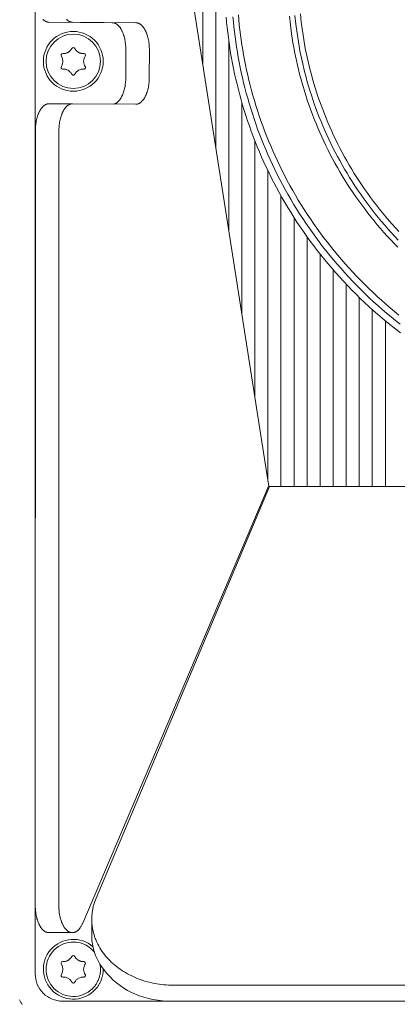
# Model space of a CAD drawing. Units: millimetres. Extents: x -178 to 642, y -455 to 409.
# Drawn here: x 98 to 167, y -270 to -88 of the extents above; entities that cross this region are included whole.
import ezdxf

# ---------------------------------------------------------------- set-up
doc = ezdxf.new("R2010")
doc.units = ezdxf.units.MM
doc.header["$MEASUREMENT"] = 0
doc.layers.add('Crea2D$visibili$linee', color=7, linetype='Continuous', true_color=0x000000)

msp = doc.modelspace()

# ---------------------------------------------------------------- linework, layer by layer
at = {"layer": 'Crea2D$visibili$linee', "color": 7, "lineweight": 18, "true_color": 0xffffff}
for p, q in [((131.4, -96.53), (131.4, 78.86)), ((133.8, -111.9), (133.8, 78.86)), ((136.2, -127.28), (136.2, -92.46)), ((138.6, -142.65), (138.6, -103.74)), ((141.01, -158.03), (141.01, -110.79)), ((143.41, -173.4), (143.41, -116.29)), ((145.81, -174.38), (145.81, -120.9)), ((148.22, -174.38), (148.22, -124.89)), ((150.62, -174.38), (150.62, -128.43)), ((153.02, -174.38), (153.02, -131.62)), ((155.42, -174.38), (155.42, -134.51)), ((157.83, -174.38), (157.83, -137.16)), ((160.23, -174.38), (160.23, -139.59)), ((162.63, -174.38), (162.63, -141.84)), ((165.04, -174.38), (165.04, -143.91)), ((110.94, -254.09), (110.94, -257.01))]:
    msp.add_line(p, q, dxfattribs=at)
for points in [[(520.04, 78.86), (103.54, 78.86, 0.414208), (100.53, 75.85), (100.53, -264.13, 0.414226), (105.54, -269.13), (518.04, -269.13, 0.414253), (523.04, -264.13), (523.04, 75.85, 0.414202), (520.04, 78.86)], [(105.61, -94.71), (105.84, -94.71), (105.86, -94.71), (105.91, -94.71), (106.11, -94.67), (106.21, -94.65), (106.27, -94.63), (106.44, -94.56), (106.5, -94.53), (106.51, -94.53), (106.55, -94.51), (106.59, -94.49), (106.62, -94.47), (106.67, -94.43), (106.72, -94.4), (106.78, -94.36), (106.85, -94.3), (106.98, -94.17), (107.02, -94.13), (107.05, -94.09), (107.12, -94.01), (107.14, -93.98), (107.2, -93.89), (107.21, -93.87), (107.27, -93.76, -0.619288), (107.82, -93.76), (107.91, -93.92), (107.94, -93.97), (107.97, -94.01), (108.1, -94.17), (108.17, -94.24), (108.21, -94.28), (108.36, -94.4), (108.41, -94.43), (108.42, -94.44), (108.5, -94.49), (108.53, -94.5), (108.61, -94.55), (108.64, -94.56), (108.7, -94.59), (108.76, -94.61), (108.8, -94.63), (108.84, -94.64), (108.85, -94.64), (108.91, -94.66), (108.93, -94.66), (108.97, -94.67), (109.02, -94.68), (109.03, -94.69), (109.06, -94.69), (109.07, -94.69), (109.17, -94.71), (109.22, -94.71), (109.32, -94.72), (109.34, -94.72), (109.4, -94.72), (109.4, -94.72), (109.46, -94.71, -0.165012), (109.65, -94.76, -0.414404), (109.74, -95.19, 0.072927), (109.53, -95.64, 0.074311), (109.45, -96.14), (109.45, -96.2, 0.13749), (109.74, -97.09), (109.74, -97.1, -0.12959), (109.79, -97.25), (109.79, -97.25, -0.114469), (109.76, -97.39), (109.75, -97.41, -0.131015), (109.64, -97.52), (109.62, -97.53, -0.137104), (109.46, -97.56, 0.14644), (108.5, -97.79, 0.072625), (108.1, -98.11, 0.073881), (107.82, -98.52), (107.81, -98.52, -0.128188), (107.7, -98.64), (107.7, -98.64, -0.113912), (107.57, -98.68, -0.154636), (107.39, -98.65), (107.38, -98.64, -0.138345), (107.27, -98.52, 0.071094), (106.99, -98.11, 0.148466), (106.12, -97.61, 0.072786), (105.62, -97.56), (105.61, -97.56, -0.619654), (105.34, -97.1), (105.35, -97.09, 0.301423), (105.34, -95.18, -0.620422), (105.61, -94.71)], [(111.17, -259.12, 2.413741), (111.68, -266.89), (111.72, -266.85), (111.76, -266.81), (111.8, -266.77), (111.84, -266.73), (111.91, -266.64), (111.98, -266.54), (112.05, -266.44), (112.12, -266.34), (112.19, -266.24), (112.26, -266.13), (112.32, -266.02), (112.38, -265.9), (112.44, -265.79), (112.5, -265.67), (112.56, -265.55), (112.61, -265.42), (112.66, -265.3), (112.71, -265.17), (112.75, -265.05), (112.79, -264.92), (112.83, -264.79), (112.87, -264.66), (112.9, -264.54), (112.93, -264.41), (112.96, -264.28), (112.99, -264.16), (113.01, -264.03), (113.02, -263.91), (113.04, -263.78), (113.05, -263.66), (113.05, -263.54), (113.06, -263.43), (113.05, -263.37), (113.05, -263.31), (113.05, -263.26), (113.05, -263.2)], [(111.45, -260.13, 2.413963), (110.67, -267.17), (110.74, -267.12), (110.8, -267.07), (110.86, -267.02), (110.93, -266.97), (110.99, -266.91), (111.05, -266.86), (111.11, -266.8), (111.17, -266.74), (111.22, -266.68), (111.28, -266.62), (111.33, -266.55), (111.39, -266.49), (111.44, -266.42), (111.49, -266.36), (111.55, -266.29), (111.6, -266.22), (111.64, -266.15), (111.69, -266.08), (111.79, -265.93), (111.87, -265.78), (111.96, -265.63), (112.03, -265.48), (112.11, -265.32), (112.18, -265.16), (112.24, -264.99), (112.3, -264.83), (112.35, -264.66), (112.4, -264.49), (112.44, -264.32), (112.47, -264.15), (112.5, -263.98), (112.53, -263.81), (112.54, -263.73), (112.55, -263.64), (112.55, -263.56), (112.56, -263.47), (112.56, -263.39), (112.56, -263.3), (112.56, -263.22), (112.56, -263.13), (112.56, -263.05), (112.55, -262.97), (112.55, -262.88), (112.54, -262.8), (112.53, -262.72), (112.52, -262.64), (112.51, -262.56), (112.49, -262.48), (112.48, -262.4), (112.46, -262.32)], [(105.61, -261.84), (105.84, -261.84), (105.86, -261.84), (105.91, -261.83), (106.11, -261.8), (106.21, -261.77), (106.27, -261.75), (106.44, -261.68), (106.5, -261.66), (106.51, -261.65), (106.55, -261.63), (106.59, -261.61), (106.62, -261.59), (106.67, -261.56), (106.72, -261.52), (106.78, -261.48), (106.85, -261.43), (106.98, -261.3), (107.05, -261.22), (107.12, -261.13), (107.14, -261.1), (107.2, -261.01), (107.21, -260.99), (107.24, -260.94), (107.27, -260.89, -0.617906), (107.82, -260.89), (107.91, -261.05), (107.94, -261.1), (107.97, -261.13), (108.1, -261.29), (108.17, -261.36), (108.21, -261.4), (108.36, -261.52), (108.41, -261.56), (108.42, -261.56), (108.5, -261.61), (108.53, -261.62), (108.61, -261.67), (108.64, -261.68), (108.7, -261.71), (108.76, -261.73), (108.8, -261.75), (108.84, -261.76), (108.85, -261.76), (108.91, -261.78), (108.93, -261.79), (108.97, -261.8), (109.02, -261.81), (109.03, -261.81), (109.06, -261.82), (109.07, -261.82), (109.17, -261.83), (109.22, -261.84), (109.32, -261.84), (109.4, -261.84), (109.46, -261.84, -0.615607), (109.74, -262.31, 0.074222), (109.53, -262.76, 0.074619), (109.45, -263.26), (109.45, -263.33, 0.136793), (109.74, -264.22), (109.74, -264.22, -0.130432), (109.79, -264.37), (109.79, -264.37, -0.116106), (109.76, -264.51), (109.75, -264.54), (109.73, -264.56), (109.64, -264.65), (109.62, -264.65, -0.144201), (109.46, -264.69, 0.068952), (108.97, -264.73, 0.069868), (108.5, -264.92, 0.072971), (108.1, -265.23, 0.074898), (107.82, -265.64), (107.81, -265.65, -0.130526), (107.7, -265.76), (107.7, -265.76), (107.57, -265.81), (107.51, -265.81), (107.39, -265.77), (107.38, -265.76, -0.139964), (107.27, -265.64, 0.070637), (106.99, -265.23, 0.07414), (106.59, -264.92, 0.075556), (106.12, -264.73, 0.071967), (105.62, -264.69), (105.61, -264.69, -0.615328), (105.34, -264.22), (105.35, -264.22, 0.301171), (105.34, -262.3, -0.162033), (105.29, -262.12, -0.413312), (105.61, -261.84)]]:
    msp.add_lwpolyline(points, format="xyb", dxfattribs=at)
for points in [[(106.29, -88.43), (106.35, -88.48), (106.41, -88.53), (106.46, -88.58), (106.49, -88.6), (106.52, -88.62), (106.55, -88.64), (106.58, -88.66), (106.61, -88.68), (106.64, -88.7), (106.67, -88.72), (106.7, -88.74), (106.72, -88.75), (106.75, -88.77), (106.78, -88.78), (106.81, -88.8), (106.84, -88.81), (106.87, -88.82), (106.9, -88.84), (106.93, -88.85), (106.96, -88.86), (106.99, -88.87), (107.01, -88.88), (107.04, -88.89), (107.07, -88.89), (107.1, -88.9), (107.13, -88.91), (107.16, -88.91), (107.19, -88.92), (107.22, -88.92), (107.24, -88.93), (107.27, -88.93), (107.3, -88.93), (107.33, -88.93), (107.35, -88.93), (107.38, -88.93), (119.07, -89.03), (119.1, -89.03), (119.12, -89.03), (119.15, -89.03), (119.18, -89.04), (119.21, -89.04), (119.24, -89.04), (119.27, -89.05), (119.29, -89.05), (119.32, -89.06), (119.35, -89.06), (119.38, -89.07), (119.41, -89.08), (119.44, -89.09), (119.47, -89.1), (119.49, -89.11), (119.52, -89.12), (119.55, -89.13), (119.58, -89.14), (119.61, -89.15), (119.64, -89.17), (119.67, -89.18), (119.7, -89.2), (119.73, -89.21), (119.76, -89.23), (119.79, -89.25), (119.82, -89.26), (119.84, -89.28), (119.87, -89.3), (119.9, -89.32), (119.93, -89.34), (119.96, -89.37), (119.99, -89.39), (120.05, -89.44), (120.1, -89.49), (120.16, -89.54), (120.22, -89.6), (120.27, -89.66), (120.33, -89.72), (120.38, -89.79), (120.44, -89.86), (120.49, -89.93), (120.54, -90), (120.59, -90.08), (120.64, -90.16), (120.69, -90.25), (120.74, -90.33), (120.79, -90.42), (120.84, -90.51), (120.88, -90.6), (120.92, -90.7), (120.97, -90.8), (121.01, -90.9), (121.05, -91), (121.09, -91.1), (121.16, -91.31), (121.23, -91.53), (121.29, -91.76), (121.34, -91.98), (121.39, -92.21), (121.43, -92.45), (121.47, -92.68), (121.5, -92.91), (121.52, -93.15), (121.54, -93.38), (121.55, -93.61), (121.56, -93.83), (121.56, -94.06), (121.55, -99.06), (121.55, -99.29), (121.54, -99.51), (121.53, -99.74), (121.51, -99.97), (121.48, -100.21), (121.45, -100.44), (121.42, -100.67), (121.37, -100.9), (121.32, -101.13), (121.27, -101.36), (121.21, -101.58), (121.14, -101.8), (121.06, -102.01), (121.02, -102.11), (120.98, -102.21), (120.94, -102.31), (120.9, -102.41), (120.86, -102.5), (120.81, -102.6), (120.76, -102.69), (120.72, -102.77), (120.67, -102.86), (120.62, -102.94), (120.57, -103.02), (120.51, -103.1), (120.46, -103.17), (120.41, -103.24), (120.36, -103.31), (120.3, -103.38), (120.24, -103.44), (120.19, -103.5), (120.13, -103.55), (120.08, -103.61), (120.02, -103.66), (119.99, -103.68), (119.96, -103.7), (119.93, -103.73), (119.9, -103.75), (119.87, -103.77), (119.84, -103.79), (119.81, -103.81), (119.79, -103.83), (119.76, -103.84), (119.73, -103.86), (119.7, -103.88), (119.67, -103.89), (119.64, -103.91), (119.61, -103.92), (119.58, -103.93), (119.55, -103.95), (119.52, -103.96), (119.49, -103.97), (119.46, -103.98), (119.44, -103.99), (119.41, -104), (119.38, -104.01), (119.35, -104.01), (119.32, -104.02), (119.29, -104.02), (119.26, -104.03), (119.23, -104.03), (119.21, -104.04), (119.18, -104.04), (119.15, -104.04), (119.12, -104.05), (119.09, -104.05), (119.07, -104.05), (119.04, -104.05), (107.4, -103.95), (107.37, -103.95), (107.34, -103.95), (107.32, -103.96), (107.29, -103.96), (107.26, -103.96), (107.23, -103.96), (107.2, -103.97), (107.17, -103.97), (107.15, -103.98), (107.12, -103.98), (107.09, -103.99), (107.06, -104), (107.03, -104.01), (107, -104.01), (106.97, -104.02), (106.94, -104.03), (106.91, -104.04), (106.89, -104.06), (106.86, -104.07), (106.83, -104.08), (106.8, -104.1), (106.77, -104.11), (106.74, -104.13), (106.71, -104.14), (106.68, -104.16), (106.65, -104.18), (106.62, -104.19), (106.59, -104.21), (106.56, -104.23), (106.53, -104.26), (106.51, -104.28), (106.48, -104.3), (106.45, -104.32), (106.42, -104.35), (106.36, -104.4), (106.3, -104.45), (106.25, -104.51), (106.19, -104.56), (106.13, -104.63), (106.08, -104.69), (106.03, -104.76), (105.97, -104.83), (105.92, -104.91), (105.87, -104.98), (105.82, -105.07), (105.77, -105.15), (105.72, -105.23), (105.67, -105.32), (105.62, -105.41), (105.58, -105.5), (105.53, -105.6), (105.49, -105.7), (105.45, -105.8), (105.41, -105.9), (105.37, -106), (105.3, -106.21), (105.23, -106.43), (105.17, -106.65), (105.11, -106.88), (105.06, -107.11), (105.02, -107.34), (104.98, -107.58), (104.95, -107.81), (104.93, -108.04), (104.91, -108.28), (104.9, -108.51), (104.89, -108.73), (104.89, -108.96), (104.87, -251.51), (104.87, -251.81), (104.89, -252.12), (104.91, -252.44), (104.95, -252.77), (104.97, -252.94), (105, -253.11), (105.03, -253.28), (105.06, -253.44), (105.1, -253.61), (105.14, -253.78), (105.19, -253.95), (105.24, -254.12), (105.29, -254.28), (105.34, -254.44), (105.4, -254.61), (105.47, -254.76), (105.54, -254.92), (105.61, -255.06), (105.68, -255.21), (105.72, -255.28), (105.76, -255.35), (105.81, -255.42), (105.85, -255.48), (105.89, -255.55), (105.93, -255.61), (105.98, -255.67), (106.02, -255.73), (106.07, -255.79), (106.12, -255.84), (106.16, -255.89), (106.21, -255.95), (106.26, -256), (106.31, -256.04), (106.36, -256.09), (106.41, -256.13), (106.46, -256.17), (106.51, -256.21), (106.56, -256.25), (106.61, -256.28), (106.66, -256.31), (106.69, -256.33), (106.72, -256.34), (106.74, -256.36), (106.77, -256.37), (106.8, -256.39), (106.82, -256.4), (106.85, -256.41), (106.88, -256.42), (106.9, -256.43), (106.93, -256.44), (106.96, -256.45), (107.01, -256.47), (107.04, -256.47), (107.06, -256.48), (107.09, -256.49), (107.12, -256.49), (107.14, -256.5), (107.17, -256.5), (107.2, -256.51), (107.22, -256.51), (107.25, -256.51), (107.28, -256.52), (107.3, -256.52), (107.33, -256.52), (107.41, -256.52), (107.43, -256.52), (107.46, -256.52), (107.49, -256.51), (107.51, -256.51), (107.54, -256.51), (107.57, -256.51), (107.59, -256.5), (107.62, -256.49), (107.64, -256.49), (107.67, -256.48), (107.69, -256.48), (107.72, -256.47), (107.74, -256.46), (107.77, -256.46), (107.8, -256.45), (107.82, -256.44), (107.85, -256.43), (107.87, -256.42), (107.89, -256.41), (107.92, -256.4), (107.97, -256.38), (108.02, -256.35), (108.06, -256.33), (108.11, -256.3), (108.16, -256.27), (108.2, -256.24), (108.25, -256.2), (108.29, -256.17), (108.34, -256.13), (108.38, -256.1), (108.42, -256.06), (108.47, -256.02), (108.51, -255.98), (108.55, -255.93), (108.59, -255.89), (108.63, -255.85), (108.66, -255.8), (108.7, -255.76), (108.74, -255.71), (108.78, -255.66), (108.81, -255.61), (108.88, -255.51), (108.95, -255.41), (109.01, -255.31), (109.07, -255.2), (109.13, -255.09), (109.18, -254.98), (109.23, -254.87), (109.28, -254.76), (143.54, -174.21), (143.39, -173.25), (129.16, -82.22)], [(115, -104.02), (115.03, -104.01), (115.05, -104), (115.08, -103.99), (115.11, -103.99), (115.13, -103.98), (115.16, -103.97), (115.19, -103.96), (115.21, -103.95), (115.24, -103.94), (115.27, -103.92), (115.29, -103.91), (115.32, -103.9), (115.35, -103.89), (115.37, -103.87), (115.4, -103.86), (115.43, -103.84), (115.45, -103.82), (115.48, -103.81), (115.54, -103.77), (115.59, -103.73), (115.64, -103.69), (115.69, -103.65), (115.75, -103.6), (115.8, -103.55), (115.85, -103.5), (115.9, -103.45), (115.95, -103.39), (116, -103.33), (116.05, -103.27), (116.1, -103.21), (116.15, -103.14), (116.2, -103.07), (116.25, -103), (116.29, -102.92), (116.34, -102.85), (116.38, -102.77), (116.43, -102.69), (116.47, -102.61), (116.51, -102.52), (116.55, -102.44), (116.59, -102.35), (116.67, -102.17), (116.74, -101.98), (116.81, -101.78), (116.87, -101.58), (116.93, -101.38), (116.98, -101.17), (117.02, -100.96), (117.07, -100.75), (117.1, -100.54), (117.13, -100.32), (117.16, -100.11), (117.18, -99.9), (117.2, -99.69), (117.21, -99.48), (117.21, -99.27), (117.22, -99.06), (117.23, -94.06), (117.22, -93.83), (117.22, -93.61), (117.2, -93.38), (117.19, -93.15), (117.16, -92.91), (117.13, -92.68), (117.1, -92.45), (117.05, -92.21), (117.01, -91.98), (116.95, -91.76), (116.89, -91.53), (116.82, -91.31), (116.75, -91.1), (116.71, -91), (116.67, -90.9), (116.63, -90.8), (116.59, -90.7), (116.54, -90.6), (116.5, -90.51), (116.45, -90.42), (116.41, -90.33), (116.36, -90.25), (116.31, -90.16), (116.26, -90.08), (116.21, -90), (116.15, -89.93), (116.1, -89.86), (116.05, -89.79), (115.99, -89.72), (115.94, -89.66), (115.88, -89.6), (115.83, -89.54), (115.77, -89.49), (115.71, -89.44), (115.65, -89.39), (115.62, -89.37), (115.6, -89.34), (115.57, -89.32), (115.54, -89.3), (115.51, -89.28), (115.48, -89.26), (115.45, -89.25), (115.42, -89.23), (115.39, -89.21), (115.36, -89.2), (115.33, -89.18), (115.31, -89.17), (115.28, -89.15), (115.25, -89.14), (115.22, -89.13), (115.19, -89.12), (115.16, -89.11), (115.13, -89.1), (115.1, -89.09), (115.07, -89.08), (115.04, -89.07), (115.02, -89.06), (114.99, -89.06), (114.96, -89.05), (114.93, -89.05), (114.9, -89.04), (114.87, -89.04), (114.84, -89.04), (114.82, -89.03), (114.79, -89.03), (114.76, -89.03), (114.73, -89.03), (103.05, -88.93), (103.02, -88.93), (102.99, -88.93), (102.96, -88.93), (102.94, -88.93), (102.91, -88.93), (102.88, -88.92), (102.85, -88.92), (102.82, -88.91), (102.79, -88.91), (102.77, -88.9), (102.74, -88.89), (102.71, -88.89), (102.68, -88.88), (102.65, -88.87), (102.62, -88.86), (102.59, -88.85), (102.56, -88.84), (102.54, -88.82), (102.51, -88.81), (102.48, -88.8), (102.45, -88.78), (102.42, -88.77), (102.39, -88.75), (102.36, -88.74), (102.33, -88.72), (102.3, -88.7), (102.27, -88.68), (102.24, -88.66), (102.22, -88.64), (102.19, -88.62), (102.16, -88.6), (102.13, -88.58), (102.07, -88.53), (102.01, -88.48), (101.96, -88.43)], [(167.82, -146.13), (166.96, -145.47), (166.11, -144.79), (165.27, -144.11), (164.44, -143.41), (163.61, -142.7), (162.8, -141.98), (161.99, -141.25), (161.2, -140.51), (160.41, -139.77), (159.64, -139.01), (158.87, -138.24), (158.12, -137.46), (157.38, -136.68), (156.64, -135.88), (155.92, -135.08), (155.21, -134.26), (154.51, -133.44), (153.82, -132.61), (153.15, -131.78), (152.48, -130.93), (151.83, -130.08), (151.19, -129.22), (150.56, -128.36), (149.95, -127.48), (149.34, -126.6), (148.75, -125.72), (148.17, -124.83), (147.61, -123.93), (147.05, -123.03), (146.51, -122.12), (145.99, -121.21), (145.47, -120.29), (144.97, -119.37), (144.48, -118.44), (144.01, -117.51), (143.55, -116.57), (143.1, -115.64), (142.66, -114.7), (142.24, -113.75), (141.83, -112.81), (141.43, -111.86), (141.05, -110.91), (140.68, -109.95), (140.33, -109), (139.98, -108.04), (139.65, -107.08), (139.34, -106.13), (139.03, -105.17), (138.74, -104.21), (138.46, -103.25), (138.2, -102.29), (137.95, -101.33), (137.71, -100.37), (137.48, -99.41), (137.26, -98.45), (137.06, -97.49), (136.87, -96.53), (136.7, -95.58), (136.53, -94.63), (136.38, -93.67), (136.24, -92.73), (136.11, -91.78), (135.99, -90.83), (135.89, -89.89), (135.79, -88.95), (135.71, -88.01)], [(167.75, -144.53), (166.91, -143.86), (166.08, -143.19), (165.26, -142.5), (164.45, -141.8), (163.65, -141.09), (162.85, -140.38), (162.07, -139.65), (161.3, -138.91), (160.53, -138.16), (159.78, -137.41), (159.04, -136.64), (158.31, -135.87), (157.58, -135.08), (156.87, -134.29), (156.17, -133.49), (155.48, -132.68), (154.81, -131.86), (154.14, -131.04), (153.48, -130.21), (152.84, -129.37), (152.21, -128.52), (151.59, -127.67), (150.99, -126.81), (150.39, -125.94), (149.81, -125.07), (149.24, -124.19), (148.68, -123.31), (148.14, -122.42), (147.6, -121.52), (147.08, -120.62), (146.58, -119.72), (146.08, -118.81), (145.6, -117.9), (145.13, -116.98), (144.68, -116.06), (144.24, -115.14), (143.81, -114.21), (143.39, -113.28), (142.99, -112.35), (142.6, -111.41), (142.22, -110.47), (141.86, -109.54), (141.51, -108.6), (141.17, -107.65), (140.84, -106.71), (140.53, -105.76), (140.23, -104.82), (139.94, -103.87), (139.67, -102.93), (139.41, -101.98), (139.16, -101.04), (138.92, -100.09), (138.7, -99.14), (138.49, -98.2), (138.29, -97.26), (138.1, -96.31), (137.93, -95.37), (137.77, -94.43), (137.62, -93.5), (137.48, -92.56), (137.35, -91.63), (137.24, -90.7), (137.13, -89.77), (137.04, -88.84), (136.96, -87.92)], [(167.55, -142.86), (166.73, -142.19), (165.92, -141.51), (165.12, -140.83), (164.33, -140.13), (163.54, -139.42), (162.77, -138.7), (162.01, -137.97), (161.25, -137.23), (160.51, -136.48), (159.77, -135.73), (159.05, -134.96), (158.34, -134.19), (157.63, -133.4), (156.94, -132.61), (156.26, -131.81), (155.59, -131.01), (154.93, -130.19), (154.29, -129.37), (153.65, -128.54), (153.03, -127.7), (152.42, -126.86), (151.82, -126.01), (151.23, -125.15), (150.65, -124.29), (150.09, -123.42), (149.54, -122.55), (149, -121.67), (148.48, -120.79), (147.96, -119.9), (147.46, -119), (146.97, -118.11), (146.5, -117.2), (146.04, -116.3), (145.59, -115.39), (145.15, -114.48), (144.72, -113.56), (144.31, -112.64), (143.91, -111.72), (143.53, -110.8), (143.16, -109.87), (142.8, -108.94), (142.45, -108.01), (142.12, -107.08), (141.79, -106.15), (141.49, -105.22), (141.19, -104.28), (140.91, -103.35), (140.64, -102.41), (140.38, -101.48), (140.13, -100.54), (139.9, -99.61), (139.68, -98.68), (139.47, -97.74), (139.27, -96.81), (139.09, -95.88), (138.92, -94.95), (138.76, -94.02), (138.61, -93.1), (138.47, -92.17), (138.35, -91.25), (138.23, -90.33), (138.13, -89.41), (138.04, -88.5), (137.96, -87.58)], [(147.39, -87.81), (147.56, -89.44), (147.77, -91.07), (147.89, -91.89), (148.02, -92.71), (148.17, -93.53), (148.32, -94.36), (148.48, -95.18), (148.66, -96.01), (148.84, -96.84), (149.04, -97.67), (149.24, -98.5), (149.46, -99.33), (149.69, -100.15), (149.93, -100.98), (150.18, -101.81), (150.44, -102.64), (150.72, -103.47), (151, -104.3), (151.3, -105.12), (151.61, -105.95), (151.93, -106.77), (152.26, -107.59), (152.6, -108.41), (152.95, -109.23), (153.32, -110.04), (153.69, -110.85), (154.08, -111.66), (154.48, -112.47), (154.89, -113.27), (155.31, -114.07), (155.74, -114.87), (156.19, -115.66), (156.64, -116.45), (157.11, -117.23), (157.59, -118.01), (158.07, -118.79), (158.57, -119.56), (159.08, -120.32), (159.61, -121.08), (160.14, -121.83), (160.68, -122.58), (161.23, -123.32), (161.8, -124.06), (162.37, -124.79), (162.95, -125.51), (163.55, -126.23), (164.15, -126.94), (164.76, -127.64), (165.39, -128.33), (166.02, -129.02), (166.66, -129.7), (167.31, -130.37)], [(167.4, -129.04), (166.76, -128.37), (166.14, -127.69), (165.53, -127.01), (164.92, -126.32), (164.33, -125.62), (163.74, -124.91), (163.16, -124.2), (162.6, -123.48), (162.04, -122.75), (161.5, -122.02), (160.96, -121.28), (160.44, -120.54), (159.92, -119.79), (159.42, -119.04), (158.93, -118.28), (158.45, -117.51), (157.97, -116.75), (157.51, -115.97), (157.06, -115.19), (156.63, -114.41), (156.2, -113.63), (155.78, -112.84), (155.38, -112.05), (154.99, -111.25), (154.6, -110.45), (154.23, -109.65), (153.87, -108.85), (153.52, -108.04), (153.19, -107.23), (152.86, -106.42), (152.55, -105.61), (152.24, -104.8), (151.95, -103.98), (151.67, -103.17), (151.4, -102.35), (151.14, -101.53), (150.89, -100.72), (150.66, -99.9), (150.43, -99.08), (150.22, -98.26), (150.01, -97.45), (149.82, -96.63), (149.64, -95.81), (149.46, -95), (149.3, -94.18), (149.15, -93.37), (149.01, -92.56), (148.76, -90.94), (148.55, -89.33), (148.38, -87.72)], [(149.38, -87.38), (149.55, -88.96), (149.75, -90.55), (150, -92.15), (150.29, -93.75), (150.45, -94.55), (150.62, -95.36), (150.8, -96.16), (150.99, -96.97), (151.19, -97.77), (151.4, -98.58), (151.62, -99.39), (151.86, -100.19), (152.1, -101), (152.36, -101.8), (152.62, -102.61), (152.9, -103.41), (153.19, -104.22), (153.49, -105.02), (153.8, -105.82), (154.12, -106.62), (154.45, -107.42), (154.79, -108.21), (155.15, -109), (155.51, -109.79), (155.89, -110.58), (156.28, -111.37), (156.68, -112.15), (157.09, -112.92), (157.51, -113.7), (157.94, -114.47), (158.39, -115.24), (158.84, -116), (159.3, -116.76), (159.78, -117.51), (160.26, -118.26), (160.76, -119), (161.27, -119.74), (161.79, -120.48), (162.31, -121.2), (162.85, -121.92), (163.4, -122.64), (163.96, -123.35), (164.52, -124.05), (165.1, -124.75), (165.69, -125.44), (166.29, -126.12), (166.89, -126.8), (167.51, -127.46)], [(107.36, -256.52), (103.01, -256.52), (102.97, -256.52), (102.94, -256.52), (102.9, -256.51), (102.87, -256.51), (102.84, -256.5), (102.8, -256.5), (102.77, -256.49), (102.74, -256.48), (102.7, -256.47), (102.67, -256.47), (102.64, -256.46), (102.6, -256.44), (102.57, -256.43), (102.54, -256.42), (102.5, -256.4), (102.47, -256.39), (102.44, -256.37), (102.4, -256.36), (102.37, -256.34), (102.34, -256.32), (102.3, -256.3), (102.27, -256.28), (102.24, -256.26), (102.21, -256.24), (102.17, -256.21), (102.14, -256.19), (102.11, -256.16), (102.08, -256.14), (102.05, -256.11), (102.02, -256.08), (101.98, -256.05), (101.95, -256.03), (101.92, -256), (101.86, -255.93), (101.8, -255.87), (101.74, -255.8), (101.69, -255.73), (101.63, -255.65), (101.58, -255.58), (101.52, -255.5), (101.47, -255.41), (101.42, -255.33), (101.37, -255.24), (101.32, -255.15), (101.27, -255.06), (101.23, -254.97), (101.18, -254.87), (101.14, -254.78), (101.1, -254.68), (101.06, -254.58), (100.98, -254.38), (100.92, -254.17), (100.85, -253.96), (100.8, -253.75), (100.75, -253.54), (100.7, -253.32), (100.67, -253.11), (100.63, -252.9), (100.61, -252.69), (100.58, -252.49), (100.57, -252.29), (100.55, -252.09), (100.54, -251.89), (100.54, -251.7), (100.54, -251.51), (100.55, -108.96), (100.55, -108.74), (100.56, -108.51), (100.57, -108.28), (100.59, -108.05), (100.62, -107.82), (100.65, -107.58), (100.68, -107.35), (100.73, -107.12), (100.78, -106.89), (100.83, -106.66), (100.89, -106.44), (100.96, -106.22), (101.03, -106.01), (101.07, -105.91), (101.11, -105.8), (101.15, -105.71), (101.2, -105.61), (101.24, -105.51), (101.28, -105.42), (101.33, -105.33), (101.38, -105.24), (101.43, -105.16), (101.48, -105.07), (101.53, -104.99), (101.58, -104.92), (101.63, -104.84), (101.68, -104.77), (101.74, -104.7), (101.79, -104.64), (101.85, -104.57), (101.9, -104.51), (101.96, -104.46), (102.02, -104.4), (102.07, -104.35), (102.13, -104.31), (102.16, -104.28), (102.19, -104.26), (102.22, -104.24), (102.25, -104.22), (102.28, -104.2), (102.31, -104.18), (102.34, -104.16), (102.37, -104.15), (102.39, -104.13), (102.42, -104.11), (102.45, -104.1), (102.48, -104.09), (102.51, -104.07), (102.54, -104.06), (102.57, -104.05), (102.6, -104.04), (102.63, -104.03), (102.66, -104.02), (102.69, -104.01), (102.71, -104), (102.74, -103.99), (102.77, -103.99), (102.8, -103.98), (102.83, -103.97), (102.86, -103.97), (102.89, -103.96), (102.92, -103.96), (102.94, -103.96), (102.97, -103.96), (103, -103.95), (103.03, -103.95), (107.37, -103.95)], [(479.88, -174.38), (143.7, -174.38), (111.74, -250.15), (111.61, -250.48), (111.49, -250.81), (111.38, -251.15), (111.33, -251.33), (111.28, -251.5), (111.23, -251.67), (111.19, -251.85), (111.15, -252.02), (111.12, -252.2), (111.09, -252.38), (111.06, -252.55), (111.03, -252.73), (111.01, -252.91), (110.99, -253.09), (110.97, -253.28), (110.96, -253.46), (110.95, -253.64), (110.94, -253.82), (110.94, -254), (110.94, -254.18), (110.95, -254.37), (110.95, -254.55), (110.96, -254.73), (110.98, -254.91), (111, -255.1), (111.02, -255.28), (111.04, -255.46), (111.07, -255.64), (111.1, -255.83), (111.14, -256.01), (111.18, -256.19), (111.22, -256.37), (111.26, -256.55), (111.31, -256.73), (111.36, -256.9), (111.42, -257.08), (111.47, -257.26), (111.54, -257.43), (111.6, -257.61), (111.67, -257.78), (111.74, -257.96), (111.81, -258.13), (111.89, -258.3), (112.05, -258.63), (112.23, -258.97), (112.42, -259.29), (112.61, -259.61), (112.82, -259.93), (113.04, -260.23), (113.27, -260.54), (113.5, -260.83), (113.75, -261.11), (114, -261.39), (114.27, -261.67), (114.55, -261.94), (114.84, -262.21), (115.14, -262.47), (115.45, -262.72), (115.78, -262.97), (116.11, -263.21), (116.45, -263.44), (116.8, -263.67), (117.16, -263.88), (117.53, -264.09), (117.91, -264.29), (118.3, -264.49), (118.69, -264.67), (119.09, -264.84), (119.5, -265), (119.91, -265.16), (120.33, -265.3), (120.75, -265.43), (121.18, -265.55), (121.61, -265.66), (122.04, -265.76), (122.48, -265.85), (122.91, -265.93), (123.35, -266), (123.79, -266.06), (124.23, -266.1), (124.66, -266.14), (125.1, -266.16), (125.53, -266.18), (125.96, -266.18), (221.35, -266.18)], [(98.12, -269.74), (98.04, -269.63), (97.97, -269.51), (97.9, -269.38), (97.83, -269.26), (97.76, -269.14), (97.69, -269.01), (97.63, -268.88)]]:
    msp.add_lwpolyline(points, dxfattribs=at)
for radius in [5.51, 5.01]:
    msp.add_circle((107.54, -96.14), radius, dxfattribs=at)
msp.add_open_spline([(125.85, -269.13), (120.75, -269.11), (116.72, -267.42), (113.75, -264.07), (111.88, -261.96), (110.95, -259.61), (110.94, -257.02)], degree=3, knots=[0, 0, 0, 0, 1, 1, 1, 2, 2, 2, 2], dxfattribs=at)

doc.saveas('drawing.dxf')
